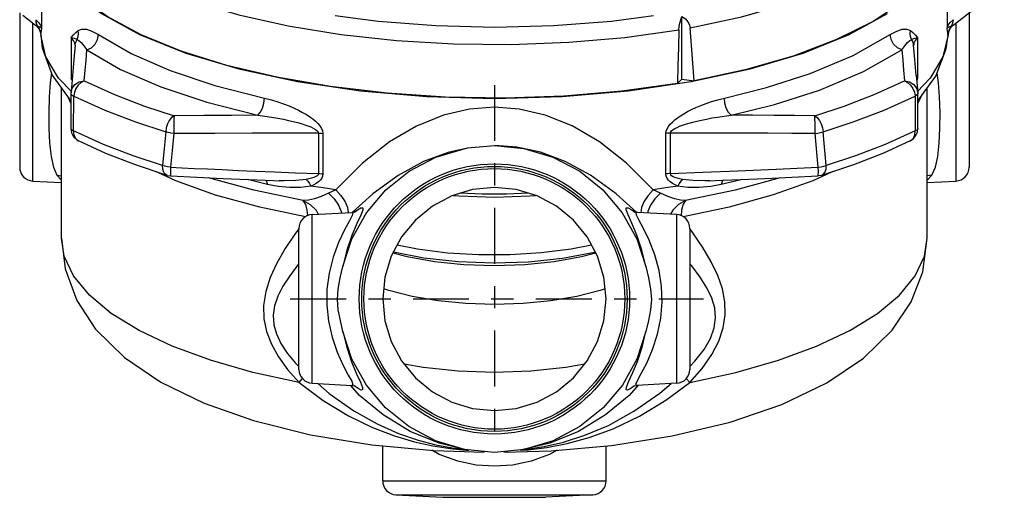
# Model space of a CAD drawing. Units: inches. Extents: x 14.2 to 29.5, y 3.4 to 9.7.
# Drawn here: x 14.4 to 18.8, y 4.7 to 6.8 of the extents above; entities that cross this region are included whole.
import ezdxf

# ---------------------------------------------------------------- set-up
doc = ezdxf.new("R2010")
doc.units = ezdxf.units.IN
doc.header["$MEASUREMENT"] = 0
doc.linetypes.add('CENTER', pattern=[2, 1.25, -0.25, 0.25, -0.25])
doc.layers.add('CENTER', color=3, linetype='CENTER')

msp = doc.modelspace()

# ---------------------------------------------------------------- linework, layer by layer
at = {"color": 7, "linetype": 'Continuous'}
for p, q in [((14.52663356, 6.97566617), (14.52663382, 6.79379147)), ((18.58018016, 6.97566482), (18.5801804, 6.79379294)), ((14.42840698, 6.86278963), (14.42840698, 6.17064427)), ((14.44200222, 6.85200368), (14.49951096, 6.80671408)), ((17.0775401, 6.82506455), (17.26538183, 6.84991395)), ((17.39296986, 6.56535008), (17.39296986, 6.84559589)), ((18.14153034, 6.76539751), (18.31254538, 6.85936586)), ((18.67840698, 6.86278963), (18.67840698, 6.17064427)), ((14.48763598, 6.10822993), (14.48763595, 6.81606595)), ((14.49950133, 6.80672165), (14.50354336, 6.80325762)), ((14.50349317, 6.81137828), (14.50801854, 6.80272091)), ((14.50354336, 6.80325762), (14.51525192, 6.78827206)), ((14.50713834, 6.80289978), (14.51553414, 6.79092382)), ((14.50801851, 6.80272089), (14.51598843, 6.79101937)), ((14.5160105, 6.79974689), (14.50801903, 6.80271936)), ((14.51525192, 6.78827206), (14.52131791, 6.77238938)), ((14.51598843, 6.79101937), (14.52103428, 6.77785968)), ((18.58549301, 6.77237581), (18.59155709, 6.78826313)), ((18.59082545, 6.79101772), (18.5857798, 6.77785784)), ((18.59879515, 6.80271943), (18.5908086, 6.79974889)), ((18.59879515, 6.80271943), (18.59082545, 6.79101772)), ((18.59967576, 6.80289966), (18.5912798, 6.79092378)), ((18.59155709, 6.78826313), (18.60326695, 6.8032542)), ((18.60331976, 6.81137567), (18.59879543, 6.80272091)), ((18.599235, 6.80280137), (18.5987957, 6.80272093)), ((18.59967576, 6.80289966), (18.599235, 6.80280137)), ((18.60326695, 6.8032542), (18.60731266, 6.80672167)), ((18.61917802, 6.81606595), (18.61917799, 6.10822993)), ((14.52103428, 6.77785968), (14.52289059, 6.7639342)), ((14.52131791, 6.77238938), (14.52261815, 6.76287673)), ((14.52261897, 6.76286027), (14.52261877, 6.76286418)), ((14.52278709, 6.76294983), (14.52261897, 6.76286027)), ((14.52289099, 6.76393938), (14.52278709, 6.76294983)), ((14.659564, 6.75104719), (14.65956531, 6.5691727)), ((17.93503764, 6.6820267), (18.14153034, 6.76539751)), ((18.44724865, 6.75104592), (18.44725006, 6.56917403)), ((18.58402688, 6.76294983), (18.58392303, 6.76393882)), ((18.5857798, 6.77785784), (18.58392364, 6.76393218)), ((18.58419486, 6.76285754), (18.58402688, 6.76294983)), ((18.58419581, 6.76287674), (18.58549301, 6.77237581)), ((14.67652777, 6.71717258), (14.67738986, 6.72308976)), ((18.4302862, 6.71717258), (18.42942461, 6.72308727)), ((18.43591572, 6.65301449), (18.4302862, 6.71717258)), ((18.44221851, 6.58065152), (18.43591572, 6.65301449)), ((14.5704965, 6.59275102), (14.56554488, 6.54883399)), ((14.57433465, 6.58218452), (14.65776841, 6.46677012)), ((14.66274345, 6.55924193), (14.65956531, 6.5691727)), ((14.66300235, 6.56223494), (14.65956531, 6.5691727)), ((14.65956531, 6.5691727), (14.66322717, 6.56483394)), ((17.68132713, 6.60845868), (17.44743631, 6.55792381)), ((18.44221851, 6.58065152), (18.44871656, 6.50552818)), ((18.4435868, 6.56483386), (18.44725006, 6.56917403)), ((18.44724865, 6.56917269), (18.44381157, 6.56223544)), ((18.44725006, 6.56917715), (18.44407053, 6.55924177)), ((18.50406724, 6.56969376), (18.44527275, 6.50879512)), ((18.54126908, 6.54883399), (18.53618847, 6.59389503)), ((14.61590698, 5.85290679), (14.61590698, 6.52467727)), ((17.15214752, 6.51269801), (17.43475862, 6.55424957)), ((17.37314569, 6.54494659), (17.39296986, 6.56535008)), ((17.39296986, 6.56535008), (17.44743631, 6.55792381)), ((18.49090698, 5.85290679), (18.49090698, 6.52448876)), ((14.65773774, 6.45672703), (14.6447329, 6.48480222)), ((14.6578712, 6.50041633), (14.65739604, 6.34451386)), ((14.65809172, 6.50546482), (14.6578712, 6.50041633)), ((14.66321467, 6.4928949), (14.67028601, 6.48929617)), ((14.66998423, 6.33331829), (14.67028601, 6.48929617)), ((16.25066488, 6.48738912), (16.55340698, 6.47889027)), ((18.4435993, 6.4928949), (18.43652795, 6.48929617)), ((18.43652799, 6.48929618), (18.43682975, 6.3333183)), ((18.44872225, 6.50546481), (18.44894277, 6.50041633)), ((18.44941792, 6.34451383), (18.44894277, 6.50041633)), ((18.46261162, 6.48594766), (18.44907626, 6.45671498)), ((14.65739604, 6.34451386), (14.66066269, 6.32438165)), ((15.76544013, 6.32300834), (15.76544013, 6.14185252)), ((15.78578817, 6.32130423), (15.78578817, 6.14014841)), ((17.32102579, 6.14014841), (17.32102579, 6.32130423)), ((17.34137384, 6.14185252), (17.34137384, 6.32300834)), ((18.44738528, 6.32851307), (18.44941774, 6.34455958)), ((14.69199314, 6.28839814), (14.68843541, 6.29044683)), ((16.43275622, 6.25690647), (16.55340698, 6.26758399)), ((18.41482083, 6.28839814), (18.41837167, 6.2904423)), ((14.59456784, 6.13439782), (14.61590698, 6.11296833)), ((14.59456804, 6.1344014), (14.61590698, 6.13137886)), ((15.12773027, 6.10947073), (15.04100932, 6.14961552)), ((15.08875604, 6.13382426), (15.10395046, 6.13118528)), ((18.01805292, 6.13382274), (18.00286535, 6.13118539)), ((18.01805292, 6.13382274), (18.01805793, 6.13382426)), ((18.51224605, 6.13439912), (18.49090698, 6.13137654)), ((18.49090698, 6.11296851), (18.51224613, 6.13439782)), ((14.48763598, 6.10822993), (14.61590698, 6.10150753)), ((15.53836268, 6.09292833), (15.44814599, 6.11556663)), ((17.66387457, 6.11578933), (17.56845129, 6.09292833)), ((18.49090698, 6.10150753), (18.61917799, 6.10822993)), ((16.00895892, 6.05083827), (15.91729119, 5.96671291)), ((16.49914627, 6.04900743), (16.40053476, 6.05369575)), ((16.71150401, 6.04132986), (16.73810248, 6.04405488)), ((15.73763598, 5.95818805), (15.91554603, 5.96751192)), ((15.73763598, 5.20197992), (15.73763598, 5.95818805)), ((15.75498312, 5.97783514), (15.76503533, 5.95962398)), ((15.91641431, 5.96755723), (15.91647959, 5.96756084)), ((17.16794785, 5.97912723), (17.18185436, 5.96908262)), ((17.19108492, 5.96751823), (17.18892117, 5.96767551)), ((17.19112571, 5.96751936), (17.1912112, 5.96751461)), ((17.36917798, 5.95818805), (17.19221859, 5.96746209)), ((17.35239895, 5.9779716), (17.34224512, 5.95959954)), ((17.36917798, 5.95818805), (17.36917798, 5.20197992)), ((15.67840698, 5.26439519), (15.67840698, 5.89577317)), ((17.44208515, 5.87667746), (17.42783515, 5.89533625)), ((17.42840698, 5.89577297), (17.42840698, 5.26439501)), ((14.61590699, 5.85284924), (14.61590698, 5.85290679)), ((17.00217375, 5.79035141), (17.00585404, 5.79141639)), ((15.67840698, 5.73783573), (15.67402485, 5.73261004)), ((15.73763598, 5.20197992), (15.91533005, 5.19266737)), ((17.36917798, 5.20197992), (17.19166216, 5.19267672)), ((15.9501193, 5.1474594), (15.90961124, 5.19296708)), ((15.91548332, 5.19265935), (15.91546408, 5.19266036)), ((15.9252145, 5.1904905), (15.9242888, 5.19122289)), ((17.18207723, 5.19117261), (17.17961354, 5.18923798)), ((17.19111617, 5.19264817), (17.1910801, 5.19264621)), ((16.05340698, 4.76439427), (16.05340698, 4.92202146)), ((16.28293504, 4.90067767), (16.50805323, 4.89394116)), ((16.35471721, 4.90977073), (16.42593006, 4.90234031)), ((16.42593006, 4.90234031), (16.43758536, 4.90165365)), ((16.66888997, 4.9019236), (16.70431359, 4.90441075)), ((16.80143007, 4.93347987), (16.66891212, 4.9016081)), ((17.05340698, 4.76439427), (17.05340698, 4.92137724)), ((16.05340698, 4.76439427), (17.05340698, 4.76439427)), ((16.11263598, 4.70197992), (16.99417798, 4.70197992)), ((16.11263598, 4.70197992), (16.32293823, 4.69095845)), ((16.32293823, 4.69095845), (16.78387573, 4.69095845)), ((16.99417798, 4.70197992), (16.78387573, 4.69095845))]:
    msp.add_line(p, q, dxfattribs=at)
for points in [[(18.58091175, 7.2558988), (18.5790138, 7.20311062), (18.54804467, 7.10262967), (18.48171636, 7.00458097), (18.38120509, 6.91070258), (18.24829299, 6.82265859), (18.08533646, 6.74200966), (17.89522444, 6.67018533), (17.68132713, 6.60845868)], [(15.57929993, 6.57349481), (15.35527616, 6.62687715), (15.15179046, 6.69076497), (14.97232982, 6.76406314), (14.81996951, 6.84551532), (14.69732045, 6.93372551), (14.60648453, 7.02718195), (14.54901856, 7.12428299), (14.52590769, 7.22336452)], [(14.52783677, 7.18294632), (14.57308466, 7.07048937), (14.66256968, 6.96181476), (14.79429288, 6.8593501), (14.96531178, 6.76538428), (15.17180611, 6.68201635), (15.40916311, 6.6111086)], [(14.86963532, 7.06020567), (15.0233973, 6.98361946), (15.20579457, 6.91360839), (15.40978586, 6.8532939), (15.63092395, 6.80368014), (15.86715901, 6.76504991), (16.11528393, 6.73797991), (16.37069479, 6.7230284), (16.62892089, 6.72044869), (16.88597521, 6.73027182), (17.1377001, 6.75235461), (17.3794592, 6.78627338)], [(17.43009008, 6.79511768), (17.65901865, 6.84371361), (17.87036016, 6.90348279), (18.06029848, 6.97368746)], [(18.60730304, 6.8067141), (18.66481172, 6.85200366), (18.74901411, 6.91880664), (18.83604878, 6.9883968)], [(15.84099328, 6.84992071), (16.03279067, 6.82469871), (16.29172183, 6.80481507), (16.55523061, 6.79821569), (16.81870912, 6.80499962), (17.0775401, 6.82506455)], [(17.3794592, 6.78627338), (17.38058378, 6.80043619), (17.38326943, 6.81562168), (17.38743479, 6.83091579), (17.39296986, 6.84559589)], [(17.39296986, 6.84559589), (17.40818988, 6.83452795), (17.41962957, 6.8219606), (17.42699425, 6.80856001), (17.43009008, 6.79511768)], [(14.50713834, 6.80289978), (14.50213386, 6.80492447), (14.49951132, 6.8067138)], [(14.49993616, 6.83150751), (14.50077084, 6.82108061), (14.50349317, 6.81137828)], [(14.49993616, 6.83150751), (14.51314058, 6.81916278), (14.52212949, 6.80647642), (14.52663382, 6.79379147)], [(14.50801851, 6.80272089), (14.50757896, 6.80280137), (14.5071382, 6.80289966)], [(14.51553414, 6.79092382), (14.52084908, 6.77735485), (14.52278666, 6.76294982)], [(14.52663356, 6.79379293), (14.52253524, 6.7967848), (14.5160105, 6.79974689)], [(14.52663382, 6.79379459), (14.52499578, 6.78205536), (14.52376406, 6.77197125), (14.52289099, 6.76393938)], [(14.69006477, 6.78312607), (14.70677868, 6.78969686), (14.72731953, 6.78875471), (14.751909, 6.78069482), (14.78117631, 6.76431992)], [(17.44743631, 6.55792381), (17.44164502, 6.63727439), (17.43586297, 6.71633876), (17.43009008, 6.79511768)], [(18.32563765, 6.76431992), (18.35491487, 6.78069914), (18.37951117, 6.78875822), (18.40005028, 6.78969461), (18.41674946, 6.78312597)], [(18.5801804, 6.79379294), (18.58468536, 6.80647809), (18.59367512, 6.81916473), (18.60687781, 6.83150751)], [(18.5908086, 6.79974889), (18.58428262, 6.796787), (18.5801804, 6.79379294)], [(18.58392303, 6.76393882), (18.58305062, 6.77196481), (18.58181919, 6.78204764), (18.5801804, 6.79379294)], [(18.5912798, 6.79092378), (18.58596467, 6.77735485), (18.58402688, 6.76294983)], [(18.60730267, 6.80671383), (18.60466662, 6.80491664), (18.59967562, 6.80289978)], [(18.60687781, 6.83150751), (18.60604287, 6.82107917), (18.60331976, 6.81137567)], [(14.52261773, 6.76288554), (14.52971667, 6.70501885), (14.57433465, 6.58218452)], [(14.66151227, 6.50882504), (14.60274737, 6.56969293), (14.54612237, 6.66536019), (14.52278709, 6.76294983)], [(14.659564, 6.75104428), (14.66968124, 6.76349647), (14.67979345, 6.77431719), (14.69006477, 6.78312607)], [(14.6764771, 6.7160058), (14.67523977, 6.72585515), (14.66961288, 6.73882107), (14.659564, 6.75104719)], [(14.65956531, 6.75104591), (14.67154281, 6.74870549), (14.6799835, 6.74590238), (14.69373429, 6.73839768)], [(14.68575734, 6.74274899), (14.69024764, 6.75548505), (14.69171293, 6.76918503), (14.69007609, 6.78312839)], [(14.72950002, 6.6956085), (14.74947572, 6.70504306), (14.76620093, 6.72128858), (14.77729428, 6.74203203), (14.78117631, 6.76431992)], [(14.78117631, 6.76431992), (14.92744172, 6.68007011), (15.10218875, 6.60373099), (15.30221203, 6.53671173), (15.52404122, 6.4801624)], [(17.3794592, 6.78627338), (17.37735805, 6.7061194), (17.37525355, 6.62567739), (17.37314569, 6.54494659)], [(17.58277274, 6.4801624), (17.77139659, 6.52719013), (17.96752601, 6.58990131), (18.15930648, 6.67019994), (18.32563765, 6.76431992)], [(18.37731394, 6.6956085), (18.35733668, 6.7050443), (18.34061136, 6.72129111), (18.32951902, 6.74203432), (18.32563765, 6.76431992)], [(18.37731413, 6.69561232), (18.39146857, 6.71500473), (18.40327236, 6.72904903), (18.41308692, 6.73840327), (18.4268376, 6.74590549)], [(18.42105372, 6.7427489), (18.41656613, 6.75548519), (18.41510454, 6.76918551), (18.41674585, 6.78312905)], [(18.41674946, 6.78312597), (18.4270311, 6.7743067), (18.43714218, 6.76348555), (18.44724865, 6.75104592)], [(18.4268376, 6.74590549), (18.4352806, 6.74870802), (18.44724865, 6.75104592)], [(18.44724865, 6.75104592), (18.43720212, 6.73882273), (18.43157472, 6.7258572), (18.43047809, 6.71713013)], [(18.44904343, 6.46746644), (18.53025813, 6.57808894), (18.57616896, 6.70045461), (18.5841962, 6.76288474)], [(18.58402688, 6.76294983), (18.56069057, 6.66535773), (18.50406724, 6.56969376)], [(14.67652777, 6.71717258), (14.67089823, 6.65301438), (14.66459544, 6.58065142), (14.6580974, 6.50552816)], [(14.67738986, 6.72308976), (14.68056736, 6.73328126), (14.68576001, 6.74274742)], [(14.69373429, 6.73839768), (14.70354966, 6.72904023), (14.7153501, 6.71499871), (14.72949983, 6.69561234)], [(18.42942461, 6.72308727), (18.42624861, 6.73327655), (18.42105396, 6.74274742)], [(14.71774598, 6.55735334), (14.72175287, 6.60467842), (14.72566714, 6.65072445), (14.72949998, 6.69560853)], [(14.72949998, 6.69560853), (14.88003056, 6.60890212), (15.0598743, 6.53033761), (15.26572855, 6.46136349), (15.49402607, 6.40316526)], [(17.43475862, 6.55424957), (17.69767972, 6.61111598), (17.93503764, 6.6820267)], [(17.6127879, 6.40316526), (17.80691162, 6.45156438), (18.00875891, 6.5161046), (18.20613078, 6.59874477), (18.37731399, 6.69560853)], [(18.37731399, 6.69560853), (18.38114557, 6.65073918), (18.38505905, 6.60470251), (18.38906798, 6.55735334)], [(15.40916311, 6.6111086), (15.67208064, 6.55424501), (15.95468553, 6.5126958), (16.25066488, 6.48738912)], [(17.37314569, 6.54494659), (17.12376532, 6.5107816), (16.86461206, 6.4891155), (16.60012866, 6.48031893), (16.33484879, 6.48454199), (16.07331939, 6.50171167), (15.82002277, 6.53153313), (15.57929993, 6.57349481)], [(14.56554488, 6.54883399), (14.56105264, 6.48529459), (14.55857021, 6.41562671), (14.55868558, 6.3446402), (14.56187529, 6.27733468), (14.56859597, 6.21823728), (14.57932574, 6.17016539), (14.59456784, 6.13439782)], [(14.65810769, 6.50564901), (14.66239585, 6.52230695), (14.6752608, 6.54038752), (14.69464458, 6.55266087), (14.71774598, 6.55735334)], [(14.71774598, 6.55735334), (14.70338191, 6.55000561), (14.69046803, 6.5384077), (14.68010668, 6.52354962), (14.67318232, 6.50669966), (14.67028601, 6.48929617)], [(14.71774598, 6.55735334), (14.85292954, 6.49550032), (14.98716572, 6.4441242), (15.1194087, 6.40103771)], [(17.98740526, 6.40103771), (18.11965704, 6.4441273), (18.25377549, 6.49545497), (18.38906798, 6.55735334)], [(18.38906798, 6.55735334), (18.41216937, 6.55266097), (18.43155315, 6.54038766), (18.44441811, 6.52230706), (18.44870628, 6.50564903)], [(18.38906798, 6.55735334), (18.40343205, 6.55000561), (18.41634594, 6.5384077), (18.42670729, 6.52354962), (18.43363165, 6.50669966), (18.43652795, 6.48929617)], [(18.51224613, 6.13439782), (18.52748822, 6.17016539), (18.538218, 6.21823728), (18.54493867, 6.27733468), (18.54812838, 6.3446402), (18.54824375, 6.41562671), (18.54576132, 6.48529459), (18.54126908, 6.54883399)], [(14.65787104, 6.5003843), (14.6590061, 6.49687891), (14.66321467, 6.4928949)], [(14.67028601, 6.48929617), (14.80896466, 6.42584397), (14.94667145, 6.37313955), (15.08233356, 6.32893907)], [(15.49402606, 6.40316526), (15.50562856, 6.41580272), (15.51534307, 6.43472996), (15.52178643, 6.4572521), (15.52404122, 6.4801624)], [(15.52404122, 6.4801624), (15.55518774, 6.47238765), (15.58368874, 6.46375226), (15.61000739, 6.45453679), (15.63437723, 6.44492315), (15.65656078, 6.43520492), (15.67669872, 6.42548625), (15.69501155, 6.41577748), (15.71167657, 6.40605583), (15.72677893, 6.3963056), (15.74040609, 6.38646573), (15.75263472, 6.37641634), (15.76344624, 6.36601185), (15.77252625, 6.35529324), (15.7795289, 6.34431072), (15.7840929, 6.33309189), (15.78578817, 6.32130423)], [(16.55340698, 6.47889027), (16.85616025, 6.48738975), (17.15214752, 6.51269801)], [(17.32102579, 6.32130423), (17.3223184, 6.33154775), (17.32622599, 6.34223137), (17.33247084, 6.35277948), (17.34053634, 6.36292971), (17.35018019, 6.37277752), (17.36118542, 6.38234523), (17.37344342, 6.3916917), (17.38700063, 6.40093093), (17.40192804, 6.41013263), (17.41829313, 6.41932394), (17.43618554, 6.42851344), (17.45577679, 6.43771618), (17.47725273, 6.44690806), (17.50069062, 6.4559718), (17.52590202, 6.46465526), (17.55313305, 6.47280465), (17.58277274, 6.4801624)], [(17.61278791, 6.40316526), (17.60118532, 6.41580284), (17.59147082, 6.43473014), (17.58502751, 6.45725222), (17.58277274, 6.4801624)], [(18.02448046, 6.32893909), (18.16015154, 6.37314273), (18.29773754, 6.42579745), (18.43652799, 6.48929618)], [(18.44894292, 6.5003843), (18.44780786, 6.49687891), (18.4435993, 6.4928949)], [(16.55340698, 6.43940984), (16.44262279, 6.43081067), (16.3256916, 6.40330268), (16.20533099, 6.35468608), (16.0834736, 6.28333398), (15.96232291, 6.18864603), (15.84298463, 6.06903809)], [(17.26466382, 6.06915487), (17.14513435, 6.1890288), (17.02376107, 6.28379134), (16.90170526, 6.35510807), (16.7811713, 6.40362107), (16.66413111, 6.43097827), (16.55340698, 6.43940984)], [(15.1194087, 6.40103771), (15.10818765, 6.39246681), (15.09809947, 6.37976922), (15.09000529, 6.36402882), (15.08459606, 6.34658922), (15.0823335, 6.32893909)], [(15.1194087, 6.40103771), (15.11838729, 6.38730672), (15.11779933, 6.36734755), (15.11772961, 6.34403875), (15.1181882, 6.320742)], [(15.49402607, 6.40316526), (15.37721094, 6.40274827), (15.25260401, 6.40204969), (15.1194087, 6.40103771)], [(15.49402605, 6.40316534), (15.526508, 6.39921529), (15.55619373, 6.39483482), (15.58357661, 6.39016438), (15.60890764, 6.38529531), (15.63194619, 6.38037596), (15.65284369, 6.37545892), (15.67183289, 6.37054948), (15.68910037, 6.36563639), (15.70473628, 6.36071207), (15.71883236, 6.35574621), (15.73146824, 6.35067903), (15.74262364, 6.3454382), (15.7519715, 6.3400457), (15.75915208, 6.33452897), (15.76378596, 6.32890371), (15.76544014, 6.32300838)], [(17.3413738, 6.32300862), (17.34261793, 6.32813974), (17.34659806, 6.33349697), (17.35299175, 6.33879126), (17.36128823, 6.34389374), (17.37123202, 6.34885134), (17.3825976, 6.35367308), (17.3952715, 6.35838767), (17.40930134, 6.36305175), (17.42476121, 6.36769998), (17.44172225, 6.37234569), (17.46027924, 6.37699293), (17.4806128, 6.38164916), (17.50291938, 6.38630216), (17.52728394, 6.39089272), (17.55351609, 6.39529347), (17.58187916, 6.39942734), (17.61278791, 6.40316535)], [(17.98740526, 6.40103771), (17.89756023, 6.4017492), (17.80442836, 6.40235883), (17.70913148, 6.40283854), (17.6127879, 6.40316526)], [(17.98740526, 6.40103771), (17.99862631, 6.39246681), (18.0087145, 6.37976922), (18.01680867, 6.36402882), (18.02221791, 6.34658922), (18.02448047, 6.32893909)], [(17.98862577, 6.320742), (17.98910311, 6.34403858), (17.98903997, 6.36734732), (17.98844543, 6.38730655), (17.98740526, 6.40103771)], [(14.65739604, 6.34451386), (14.65854559, 6.34095917), (14.66280176, 6.33694976), (14.66998421, 6.3333183)], [(14.66066269, 6.32438165), (14.66999376, 6.30669361), (14.68467354, 6.29269404), (14.6919999, 6.28839477)], [(14.68843541, 6.29044683), (14.67797191, 6.30098347), (14.67161433, 6.31576478), (14.66998421, 6.3333183)], [(15.06759173, 6.17850419), (14.93667163, 6.22148641), (14.80374032, 6.27245088), (14.66998423, 6.33331829)], [(15.08233356, 6.32893907), (15.07494598, 6.25368894), (15.06759173, 6.17850419)], [(15.1181882, 6.320742), (15.10534585, 6.32257925), (15.0932066, 6.32535633), (15.0823335, 6.32893909)], [(15.11818825, 6.32074203), (15.11092586, 6.24545403), (15.1036955, 6.17023164)], [(15.76544013, 6.32300834), (15.62285388, 6.32317512), (15.46936068, 6.32290187), (15.30207524, 6.32211979), (15.11818825, 6.32074203)], [(15.76544013, 6.32300834), (15.77237842, 6.32272595), (15.77918941, 6.32215554), (15.78578817, 6.32130423)], [(17.34137384, 6.32300834), (17.33443568, 6.32272606), (17.32762471, 6.32215566), (17.32102579, 6.32130423)], [(17.98862576, 6.320742), (17.88549314, 6.32157755), (17.77813837, 6.3222757), (17.668369, 6.32279381), (17.55786119, 6.32309959), (17.44826896, 6.32317283), (17.34137384, 6.32300834)], [(18.0031185, 6.17023159), (17.99830176, 6.22037261), (17.99347091, 6.27054273), (17.98862576, 6.320742)], [(17.98862577, 6.320742), (18.00146811, 6.32257926), (18.01360736, 6.32535633), (18.02448047, 6.32893909)], [(18.03922227, 6.1785042), (18.03432307, 6.22862009), (18.0294092, 6.27876506), (18.02448046, 6.32893909)], [(18.43682975, 6.3333183), (18.30293525, 6.27239335), (18.17018298, 6.22150078), (18.03922227, 6.1785042)], [(18.41482083, 6.28839814), (18.42918431, 6.29828236), (18.44027505, 6.31177708), (18.44738528, 6.32851307)], [(18.41837167, 6.2904423), (18.428835, 6.30097286), (18.43519522, 6.31574692), (18.43682975, 6.3333183)], [(18.44941784, 6.34453744), (18.4482542, 6.34093752), (18.44395254, 6.33691017), (18.43682975, 6.3333183)], [(15.08875604, 6.13382426), (14.94637736, 6.18091312), (14.81385186, 6.23249629), (14.69199314, 6.28839814)], [(16.55340698, 6.26758399), (16.68563675, 6.25478048), (16.81561816, 6.21590009), (16.93529205, 6.15280744), (17.0392983, 6.06911243), (17.12588495, 5.96657637), (17.19088368, 5.84987261), (17.23146298, 5.72548171)], [(17.19048589, 5.96682243), (17.0984775, 6.05129131), (16.98398506, 6.13393471), (16.87045635, 6.19563837), (16.75976982, 6.23721495), (16.65340252, 6.26045917), (16.55340698, 6.26758277)], [(18.41482083, 6.28839814), (18.29296236, 6.2324964), (18.16042123, 6.18090761), (18.01805793, 6.13382426)], [(15.87536134, 5.72542532), (15.91598037, 5.84987829), (15.98095713, 5.96651059), (16.06746994, 6.0689714), (16.17153494, 6.15273561), (16.29131027, 6.2158874), (16.43275622, 6.25690647)], [(16.43299788, 6.25580877), (16.34711368, 6.23690105), (16.23658117, 6.19520779), (16.12323893, 6.13344546), (16.00895892, 6.05083827)], [(15.08875604, 6.13382426), (15.08215315, 6.13714542), (15.07389872, 6.1468159), (15.0688812, 6.16106717), (15.06759173, 6.17850419)], [(15.1036955, 6.17023164), (15.09069797, 6.17208984), (15.07842905, 6.17491), (15.06759173, 6.17850419)], [(18.00311846, 6.17023164), (18.01605001, 6.1720777), (18.02826473, 6.17487649), (18.03922223, 6.17850419)], [(18.01805793, 6.13382426), (18.02466559, 6.1371489), (18.03292007, 6.14682462), (18.03793577, 6.16108227), (18.03922223, 6.17850419)], [(15.1036955, 6.17023164), (15.10321299, 6.15033358), (15.10327187, 6.13667859), (15.10386364, 6.13123643), (15.10387445, 6.131189)], [(15.1036955, 6.17023164), (15.15496094, 6.16777342), (15.21005591, 6.16517389), (15.2697643, 6.16240829), (15.33480878, 6.15945942), (15.4059104, 6.15631584), (15.48378992, 6.15297333), (15.56916983, 6.14943652), (15.66278051, 6.1457209), (15.76544013, 6.14185252)], [(15.10395058, 6.13118527), (15.33951068, 6.12021356), (15.5649413, 6.11057065), (15.58922638, 6.1095877)], [(15.76544016, 6.14185274), (15.76416729, 6.13689937), (15.76011512, 6.13220358), (15.75365242, 6.12802458), (15.74525429, 6.12437439), (15.73512802, 6.12116367), (15.72343834, 6.11835282), (15.71024657, 6.11591021)], [(15.78578817, 6.14014841), (15.78446433, 6.13019816), (15.78048535, 6.12064202), (15.77417714, 6.11201562), (15.76601372, 6.104364), (15.75619351, 6.0975176), (15.7448743, 6.09140138), (15.73211477, 6.08595377)], [(15.76544013, 6.14185252), (15.77237831, 6.14156993), (15.77918929, 6.14099953), (15.78578817, 6.14014841)], [(17.34137384, 6.14185252), (17.33443554, 6.14157013), (17.32762455, 6.14099973), (17.32102579, 6.14014841)], [(17.37469921, 6.08595377), (17.36206439, 6.09134139), (17.3508145, 6.09739913), (17.34100184, 6.10420356), (17.33285935, 6.11177314), (17.32661077, 6.12017139), (17.3225372, 6.12949809), (17.32102579, 6.14014841)], [(17.39656741, 6.1159102), (17.38349989, 6.11832646), (17.3718775, 6.12111076), (17.36175481, 6.12430221), (17.35337399, 6.12791451), (17.34696983, 6.13198376), (17.34284076, 6.13656277), (17.34137383, 6.14185259)], [(17.34137384, 6.14185252), (17.48694442, 6.14740248), (17.64375232, 6.15385238), (17.8148337, 6.16139345), (18.0031185, 6.17023159)], [(18.06579988, 6.1496138), (17.97935692, 6.10958197), (17.80161751, 6.0458453), (17.60378399, 5.9910697), (17.3987982, 5.9481726)], [(17.51758179, 6.10958747), (17.54189742, 6.11057165), (17.76732803, 6.12021465), (18.00286339, 6.13118522)], [(18.00283349, 6.13118386), (18.00351941, 6.13667749), (18.00358417, 6.15033276), (18.00311846, 6.17023164)], [(15.70803553, 5.94818361), (15.5034916, 5.99095817), (15.30556369, 6.04572945), (15.12773027, 6.10947073)], [(15.69811813, 6.02066046), (15.47585606, 6.06721346), (15.27418275, 6.12325635)], [(15.52979041, 6.11207424), (15.53236682, 6.11005857), (15.53836268, 6.09292833)], [(15.73211477, 6.08595377), (15.68768141, 6.08005279), (15.63785153, 6.07950991), (15.58612592, 6.08437548), (15.53836268, 6.09292833)], [(15.71024656, 6.11591012), (15.66438036, 6.11056778), (15.61301226, 6.10900009), (15.58922578, 6.10958639)], [(15.71024656, 6.11591012), (15.71822176, 6.10790465), (15.72563349, 6.09775157), (15.73211468, 6.08595369)], [(15.84298463, 6.06903809), (15.78721649, 6.07718997), (15.73211477, 6.08595377)], [(17.37469921, 6.08595377), (17.32000986, 6.0772529), (17.26466382, 6.06915487)], [(17.39656741, 6.1159102), (17.38859217, 6.10790478), (17.38118037, 6.09775174), (17.37469908, 6.08595389)], [(17.56845129, 6.09292833), (17.52193403, 6.0845516), (17.47064571, 6.07958788), (17.41993888, 6.07999638), (17.37469921, 6.08595377)], [(17.51758278, 6.10958626), (17.49553811, 6.10901716), (17.44326473, 6.11050781), (17.39656742, 6.11591014)], [(17.8325696, 6.12325342), (17.63142893, 6.0673276), (17.40925492, 6.02076052)], [(17.57702338, 6.1120742), (17.57444728, 6.11005878), (17.56845129, 6.09292833)], [(15.81093034, 6.05346394), (15.77829739, 6.03921401), (15.74855283, 6.02900138), (15.7217828, 6.02298032), (15.69811827, 6.02066044)], [(15.84298463, 6.06903809), (15.82666465, 6.06100798), (15.81093034, 6.05346394)], [(15.81093092, 6.05346476), (15.8358794, 6.02848915), (15.85523955, 6.00040608), (15.86746424, 5.97145988), (15.86842407, 5.96504236)], [(15.84298463, 6.06903809), (15.86651296, 6.04308683), (15.88466354, 6.01570271), (15.89598483, 5.98907567), (15.89937068, 5.9666642)], [(16.55340698, 6.08008399), (16.45603345, 6.07051029), (16.36221764, 6.04208674), (16.27575013, 5.99590407), (16.19994895, 5.93373234), (16.13773036, 5.85795586), (16.09149365, 5.77148844), (16.06302084, 5.6776616), (16.05340698, 5.58008223), (16.0630215, 5.48250305), (16.09149512, 5.388676), (16.13773241, 5.30220904), (16.1999519, 5.22643268), (16.27575481, 5.16426078), (16.362225, 5.11807819), (16.45604351, 5.08965569), (16.55340698, 5.08008399)], [(16.36871381, 6.0440549), (16.39532023, 6.04132917), (16.55341285, 6.03604568), (16.71150401, 6.04132986)], [(16.70627936, 6.05369575), (16.60766769, 6.04900743), (16.49914627, 6.04900743)], [(16.55340698, 5.08008399), (16.65078051, 5.08965768), (16.74459632, 5.11808123), (16.83106383, 5.1642639), (16.90686502, 5.22643563), (16.9690836, 5.30221211), (17.01532031, 5.38867953), (17.04379312, 5.48250637), (17.05340698, 5.58008575), (17.04379246, 5.67766492), (17.01531885, 5.77149197), (16.96908156, 5.85795893), (16.90686207, 5.93373529), (16.83105916, 5.99590719), (16.74458897, 6.04208979), (16.65077045, 6.07051228), (16.55340698, 6.08008399)], [(17.26466358, 6.06915511), (17.24114976, 6.04325101), (17.22300381, 6.01591434), (17.21167338, 5.98932598), (17.20821717, 5.96662364)], [(17.29636066, 6.05371969), (17.27133586, 6.02864509), (17.25194903, 6.00046391), (17.23976057, 5.97144441), (17.23882469, 5.96501957)], [(17.29636066, 6.05371969), (17.28080011, 6.06119844), (17.26466382, 6.06915487)], [(17.40925492, 6.02076052), (17.38652838, 6.02294447), (17.36041902, 6.02868775), (17.33016157, 6.03896258), (17.29636066, 6.05371969)], [(15.71776226, 5.95359743), (15.71593847, 5.97825351), (15.70899927, 6.00388541), (15.69811816, 6.02066043)], [(15.69811816, 6.02066043), (15.72928152, 6.00363646), (15.75498312, 5.97783514)], [(17.40925492, 6.02076052), (17.37809804, 6.0037492), (17.35239895, 5.9779716)], [(17.40925492, 6.02076052), (17.39836669, 6.00398422), (17.39142295, 5.97835151), (17.38956941, 5.95330928)], [(15.91647959, 5.96756084), (15.92031493, 5.96549948), (15.91740064, 5.95391539), (15.90448003, 5.92946176), (15.88256257, 5.88938741), (15.85588193, 5.83342878), (15.83131329, 5.76698403), (15.81342595, 5.69575115), (15.80396231, 5.62364147), (15.80301154, 5.55277232), (15.81051255, 5.48072928), (15.82649345, 5.40917104), (15.84977045, 5.34113896), (15.87629736, 5.28247025), (15.89956788, 5.23870888), (15.91455363, 5.21085354), (15.9196177, 5.19649124), (15.91548332, 5.19265935)], [(15.92597624, 5.96916835), (15.94090906, 5.97986184), (15.95604579, 5.98807443), (15.96411145, 5.98808746), (15.96387676, 5.97826889), (15.95493356, 5.95603613), (15.93771006, 5.9184401), (15.91515762, 5.86442051), (15.89286973, 5.7981592), (15.87536892, 5.72545268)], [(15.93234351, 5.97097095), (15.93277864, 5.97121162), (15.92909645, 5.96979247), (15.91875304, 5.96772353), (15.91651411, 5.96755966)], [(17.23146123, 5.72548263), (17.21384261, 5.79871502), (17.19135197, 5.86555045), (17.16879658, 5.91966743), (17.15180026, 5.95708004), (17.14328168, 5.97896696), (17.143612, 5.98834637), (17.1523195, 5.98780491), (17.16794785, 5.97912723)], [(17.18892117, 5.96767551), (17.17861991, 5.96972664), (17.17543912, 5.97091727)], [(17.1910801, 5.19264621), (17.18992132, 5.19267525), (17.18720952, 5.19829553), (17.19415249, 5.21489295), (17.21092046, 5.24554432), (17.23529036, 5.2922572), (17.26171027, 5.35316445), (17.28382958, 5.42210059), (17.29829263, 5.4938157), (17.30423695, 5.56533556), (17.30185281, 5.63592508), (17.29096491, 5.70788602), (17.27197862, 5.77810436), (17.24688399, 5.84296312), (17.22081964, 5.89631174), (17.20030685, 5.93377627), (17.18900417, 5.95612371)], [(17.18900417, 5.95612371), (17.18753859, 5.96619881), (17.19112571, 5.96751936)], [(15.6793266, 5.89507003), (15.66359302, 5.87450797), (15.6173671, 5.80624766), (15.5792991, 5.74027449), (15.54968004, 5.67597093), (15.52965184, 5.61263245), (15.52038462, 5.55073193), (15.52197323, 5.49130481), (15.53357876, 5.43410776), (15.5549512, 5.37774989), (15.58630274, 5.3209483), (15.62769557, 5.263393), (15.67922789, 5.20518207)], [(17.4276347, 5.20519128), (17.48336801, 5.2686065), (17.52666046, 5.33054627), (17.55780588, 5.39082881), (17.57760278, 5.45021035), (17.5864789, 5.50861325), (17.58515229, 5.56636876), (17.57401727, 5.62497951), (17.55342105, 5.68517861), (17.52417865, 5.74683697), (17.48702794, 5.8104302), (17.44208515, 5.87667746)], [(14.61590699, 5.85284924), (14.63220465, 5.71437812), (14.68418652, 5.57351081), (14.76846713, 5.44489818), (14.89698081, 5.31761044), (15.06014784, 5.20667858), (15.25360794, 5.11277695), (15.475005, 5.03503759), (15.72985623, 4.97170138), (16.00423811, 4.92659366), (16.28293504, 4.90067767)], [(15.67922789, 5.20518207), (15.47249123, 5.2505553), (15.28228247, 5.30514167), (15.1115143, 5.36810568), (14.96279866, 5.4384843), (14.83841, 5.51520115), (14.74025074, 5.59708293), (14.66982215, 5.6828773), (14.62820136, 5.77127213), (14.61590699, 5.85284924)], [(16.11849453, 5.82198288), (16.20943644, 5.80411585), (16.34340401, 5.78737369), (16.48280282, 5.77889324), (16.62403747, 5.77889404), (16.76343877, 5.78737635), (16.89740979, 5.80412099), (16.98831953, 5.82198257)], [(16.59604486, 4.89378529), (16.80823472, 4.89976366), (17.0779202, 4.92353824), (17.34959896, 4.9662257), (17.60902012, 5.02837043), (17.84012601, 5.10743485), (18.04154709, 5.20376483), (18.20596013, 5.31447104), (18.33474385, 5.44051239), (18.41903033, 5.5665352), (18.47146644, 5.70174536), (18.49090698, 5.85296433)], [(17.4276347, 5.20519128), (17.63436668, 5.25056637), (17.82456757, 5.30515342), (17.99532803, 5.36811752), (18.14403652, 5.43849573), (18.26841878, 5.51521171), (18.36657257, 5.59709223), (18.43699679, 5.68288503), (18.47861439, 5.77127806), (18.49090698, 5.85290679)], [(16.55340698, 5.7277885), (16.4167139, 5.73241134), (16.28499859, 5.74605914), (16.1624159, 5.76818882), (16.09895738, 5.78544638)], [(16.10102798, 5.79161087), (16.23770047, 5.7648154), (16.39128423, 5.74766329), (16.54882513, 5.74174654), (16.70596093, 5.74697932), (16.858808, 5.76328056), (17.00217375, 5.79035141)], [(17.00786135, 5.78543801), (16.9438442, 5.76806505), (16.82137388, 5.7459971), (16.68986791, 5.73239554), (16.55340698, 5.72778817)], [(15.67402485, 5.73261004), (15.63720776, 5.68390407), (15.6070115, 5.63746776), (15.58401723, 5.59287059), (15.56928485, 5.54952764), (15.56354279, 5.50666929), (15.56656089, 5.46471217), (15.57796964, 5.42321325), (15.59777838, 5.38104028), (15.62622051, 5.33742669), (15.66337943, 5.29235292), (15.67840698, 5.27717138)], [(17.47434357, 5.67727461), (17.43687006, 5.72780808), (17.42840698, 5.73801802)], [(15.87532821, 5.4347257), (15.8641372, 5.48295761), (15.85447135, 5.53122695), (15.850464, 5.57720685), (15.85382013, 5.62452517), (15.86362685, 5.67490571), (15.87536134, 5.72542532)], [(17.23146298, 5.72548171), (17.24312411, 5.67522051), (17.25296275, 5.62479661), (17.25635598, 5.5776068), (17.25236023, 5.53137214), (17.24267565, 5.4829873), (17.23146716, 5.43470291)], [(17.42840698, 5.27747538), (17.45103575, 5.30064747), (17.49174849, 5.35276413), (17.52018534, 5.40224202), (17.53725853, 5.44986201), (17.54346039, 5.49551286), (17.53965491, 5.53969793), (17.52646459, 5.5839811), (17.50440746, 5.62959062), (17.47434357, 5.67727461)], [(16.55340698, 5.55494956), (16.42520448, 5.55905313), (16.30103883, 5.57122228), (16.18500249, 5.59098532), (16.0802101, 5.61774781), (16.05791829, 5.62587135)], [(17.04889679, 5.62586032), (17.02703487, 5.61787977), (16.92217685, 5.59106238), (16.80602714, 5.57125587), (16.68172947, 5.55906087), (16.55340698, 5.55494963)], [(16.55340698, 4.89257613), (16.42004523, 4.90556054), (16.28968953, 4.94485099), (16.17020445, 5.00819676), (16.06660645, 5.09190909), (15.98042962, 5.19427197), (15.91575632, 5.3106407), (15.87532821, 5.4347257)], [(15.87533114, 5.43471504), (15.89243913, 5.36318525), (15.91417292, 5.29784448), (15.93615199, 5.24446148), (15.95333316, 5.20652796), (15.96268587, 5.18349298), (15.96362531, 5.17266811), (15.95671175, 5.17152143), (15.94314459, 5.17818628), (15.9252145, 5.1904905)], [(17.23146716, 5.43470291), (17.19102906, 5.31061954), (17.12632779, 5.19422157), (17.04016788, 5.09189276), (16.93658959, 5.00819986), (16.81716929, 4.94488028), (16.68685918, 4.90557906), (16.55340698, 4.89257613)], [(17.17961354, 5.18923798), (17.16176224, 5.17719952), (17.14877345, 5.1712305), (17.14270813, 5.17327058), (17.14442483, 5.18491036), (17.15427137, 5.20853689), (17.17156917, 5.24669806), (17.19331336, 5.29976899), (17.21467622, 5.36432966), (17.23146505, 5.43470179)], [(16.55340698, 5.25044995), (16.39113434, 5.25599156), (16.23388623, 5.27246116), (16.14949825, 5.28787957)], [(16.95732133, 5.28788675), (16.87324594, 5.27250653), (16.71582969, 5.25600189), (16.55340698, 5.25044995)], [(15.67922789, 5.20518207), (15.78755565, 5.12446484), (15.90069372, 5.05596533), (16.00740218, 5.0042695), (16.10550716, 4.96676439), (16.19568307, 4.94011682), (16.27840811, 4.92180768), (16.35471721, 4.90977073)], [(15.67922882, 5.20518276), (15.69308494, 5.22205315), (15.69432394, 5.22373104)], [(16.70431359, 4.90441075), (16.78840439, 4.91494842), (16.87913057, 4.93234895), (16.97781274, 4.95911972), (17.08529366, 4.99830562), (17.20253161, 5.05404476), (17.32130908, 5.12586711), (17.4276347, 5.20519128)], [(17.42763491, 5.20519112), (17.41382385, 5.22204619), (17.41254233, 5.22378615)], [(15.76245495, 5.20067922), (15.81428659, 5.15652381), (15.92481692, 5.07924769), (16.02918326, 5.02044339), (16.12478315, 4.97769143), (16.21216849, 4.94733792), (16.2917438, 4.92655333), (16.364732, 4.91293111), (16.37900903, 4.9108368)], [(15.91549654, 5.19266128), (15.91797955, 5.19247344), (15.92758961, 5.19056864), (15.93092176, 5.18935488)], [(16.72615252, 4.91061476), (16.77637708, 4.91871479), (16.86341807, 4.93840487), (16.95888057, 4.96885199), (17.06359167, 5.01351448), (17.1783298, 5.07695333), (17.29447406, 5.15801611), (17.34452686, 5.20068801)], [(17.19683916, 5.19294803), (17.15628176, 5.14738537), (17.05108725, 5.06002722), (16.92975261, 4.98669301), (16.80143007, 4.93347987)], [(17.17518329, 5.18915812), (17.1751242, 5.18911544), (17.17902057, 5.19057028), (17.18863839, 5.1924655), (17.19109422, 5.19265017)], [(16.43943077, 4.90135588), (16.30546104, 4.93339652), (16.17689412, 4.9866561), (16.0553655, 5.06006869), (15.9501193, 5.1474594)], [(16.55340698, 4.83008399), (16.47192404, 4.83570762), (16.38906118, 4.85323098), (16.30670131, 4.88332817), (16.27267251, 4.90163198)], [(16.37900903, 4.9108368), (16.38805051, 4.90953687), (16.39986551, 4.90774265), (16.40970014, 4.90617388), (16.41836806, 4.90475038), (16.42728702, 4.90327962)], [(16.83506105, 4.90212858), (16.80020662, 4.8833703), (16.71777713, 4.853238), (16.63487006, 4.83570498), (16.55340698, 4.83008399)], [(16.66891122, 4.90161373), (16.68047235, 4.90346087), (16.68897752, 4.90487372)], [(16.68897752, 4.90487372), (16.69722679, 4.90623416), (16.70654138, 4.90772121), (16.71767053, 4.90940553), (16.72615333, 4.91061595)]]:
    msp.add_lwpolyline(points, dxfattribs=at)
for radius in [0.60533082, 0.59375, 0.58375]:
    msp.add_circle((16.55340698, 5.58008399), radius, dxfattribs=at)
for centre, start, end in [((14.49090698, 6.17064427), 180, 266.99999175), ((18.61590698, 6.17064427), 273.00000825, 0), ((15.74090698, 5.8957737), 93, 180), ((17.36590698, 5.8957737), 0, 87), ((15.74090698, 5.26439427), 180, 267), ((17.36590698, 5.26439427), 273, 0), ((16.11590698, 4.76439427), 180, 267.0000001), ((16.99090698, 4.76439427), 272.9999999, 0)]:
    msp.add_arc(centre, 0.0625, start, end, dxfattribs=at)
at = {"layer": 'CENTER', "ltscale": 0.2}
for p, q in [((16.55340698, 6.53799), (16.55340698, 4.92983658)), ((15.63948812, 5.58008399), (17.49003332, 5.58008399))]:
    msp.add_line(p, q, dxfattribs=at)

doc.saveas('drawing.dxf')
